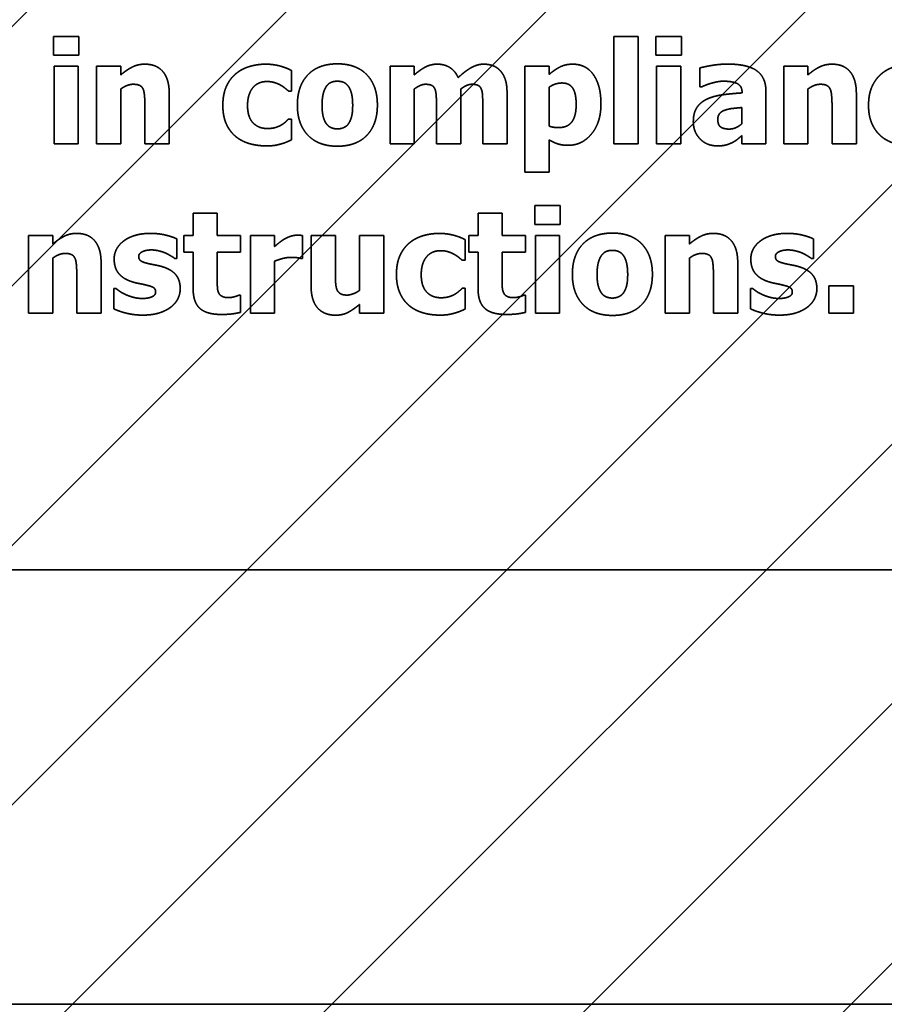
# Model space of a CAD drawing. Units: inches. Extents: x 0.05 to 2.15, y 0.02 to 1.67.
# Drawn here: x 1.12 to 1.13, y 0.99 to 1 of the extents above; entities that cross this region are included whole.
import ezdxf

# ---------------------------------------------------------------- set-up
doc = ezdxf.new("R2010")
doc.units = ezdxf.units.IN
doc.header["$LTSCALE"] = 0.1
doc.header["$MEASUREMENT"] = 0
doc.linetypes.add('DASHED', pattern=[0.2067, 0.1654, -0.0413])
for name, color, linetype, lineweight in [('Dimension (ANSI)', 7, 'Continuous', 25), ('Hatch (ANSI)', 7, 'Continuous', 18), ('Hidden (ANSI)', 7, 'DASHED', 35)]:
    doc.layers.add(name, color=color, linetype=linetype, lineweight=lineweight)
doc.styles.add('Note Text (ANSI)', font='tahoma.ttf')
doc.dimstyles.new('Default (ANSI)', dxfattribs={"dimscale": 0.1, "dimtxt": 0.12, "dimasz": 0.098425, "dimexe": 0.125, "dimexo": 0.0625, "dimgap": 0.031496, "dimtad": 0, "dimtih": 1, "dimtoh": 1, "dimrnd": 1e-08, "dimzin": 0, "dimdsep": 46, "dimtxsty": 'Note Text (ANSI)', "dimcen": 0.09, "dimdle": 0.393701, "dimclrd": 256, "dimclre": 256, "dimclrt": 256, "dimadec": 0, "dimazin": 1, "dimtfac": 1, "dimtofl": 0, "dimtmove": 0, "dimatfit": 3, "dimfxl": 1, "dimtolj": 1, "dimtzin": 4, "dimlwd": -1, "dimlwe": -1, "dimarcsym": 0})

# ---------------------------------------------------------------- blocks, each defined once
blk = doc.blocks.new('*D48')
at = {"layer": 'Defpoints', "color": 0, "transparency": 16777216}
for p in [(1.338851, 1.106279), (1.069767, 1.040587), (1.338851, 0.810442)]:
    blk.add_point(p, dxfattribs=at)
at = {"layer": 'Dimension (ANSI)', "transparency": 16777216}
for p, q in [((1.069767, 1.046837), (1.069767, 1.118779)), ((1.338851, 0.816692), (1.338851, 1.118779)), ((1.07961, 1.106279), (1.181886, 1.106279)), ((1.329009, 1.106279), (1.226732, 1.106279))]:
    blk.add_line(p, q, dxfattribs=at)
for points in [[(1.07961, 1.107919), (1.07961, 1.104638), (1.069767, 1.106279)], [(1.329009, 1.107919), (1.329009, 1.104638), (1.338851, 1.106279)]]:
    blk.add_solid(points, dxfattribs=at)
at = {"layer": 'Dimension (ANSI)', "transparency": 16777216, "insert": (1.185036, 1.112553), "char_height": 0.012, "attachment_point": 1, "style": 'Note Text (ANSI)'}
blk.add_mtext('\\A1;14.80', dxfattribs=at)

msp = doc.modelspace()

# ---------------------------------------------------------------- hatches: boundary and pattern name
at = {"layer": 'Hatch (ANSI)'}
h = msp.add_hatch(dxfattribs=at)
h.set_pattern_fill('ANSI31', color=256, scale=0.0181818, style=0)
h.paths.add_polyline_path([(1.194622, 1.004223), (1.194622, 0.731496), (1.085531, 0.731496), (1.085531, 1.004223)])

# ---------------------------------------------------------------- linework, layer by layer
at = {"layer": 'Hidden (ANSI)', "ltscale": 0.00434}
for p, q in [((1.121028, 0.998256), (1.121028, 0.998023)), ((1.121345, 0.998023), (1.121345, 0.998256)), ((1.12849, 0.998256), (1.12849, 0.998023)), ((1.128807, 0.998023), (1.128807, 0.998256)), ((1.12699, 0.996161), (1.12699, 0.995928)), ((1.127306, 0.995928), (1.127306, 0.996161))]:
    msp.add_line(p, q, dxfattribs=at)
at = {"layer": 'Hidden (ANSI)', "ltscale": 0.005931}
for p, q in [((1.121345, 0.998256), (1.121028, 0.998256)), ((1.128807, 0.998256), (1.12849, 0.998256)), ((1.121028, 0.998023), (1.121345, 0.998023)), ((1.12849, 0.998023), (1.128807, 0.998023)), ((1.127306, 0.996161), (1.12699, 0.996161)), ((1.12699, 0.995928), (1.127306, 0.995928))]:
    msp.add_line(p, q, dxfattribs=at)
at = {"layer": 'Hidden (ANSI)', "ltscale": 0.025222}
for p, q in [((1.12797, 0.998255), (1.12797, 0.996926)), ((1.128269, 0.996926), (1.128269, 0.998255))]:
    msp.add_line(p, q, dxfattribs=at)
at = {"layer": 'Hidden (ANSI)', "ltscale": 0.005597}
for p, q in [((1.128269, 0.998255), (1.12797, 0.998255)), ((1.121336, 0.997886), (1.121036, 0.997886)), ((1.121864, 0.997886), (1.121564, 0.997886)), ((1.125498, 0.997886), (1.125199, 0.997886)), ((1.127168, 0.997886), (1.126869, 0.997886)), ((1.128798, 0.997886), (1.128498, 0.997886)), ((1.130374, 0.997886), (1.130074, 0.997886)), ((1.121036, 0.996926), (1.121336, 0.996926)), ((1.121564, 0.996926), (1.121864, 0.996926)), ((1.125199, 0.996926), (1.125498, 0.996926)), ((1.12797, 0.996926), (1.128269, 0.996926)), ((1.128498, 0.996926), (1.128798, 0.996926)), ((1.130074, 0.996926), (1.130374, 0.996926)), ((1.126869, 0.996574), (1.127168, 0.996574)), ((1.123058, 0.996065), (1.122759, 0.996065)), ((1.126587, 0.996065), (1.126288, 0.996065)), ((1.12102, 0.99579), (1.120721, 0.99579)), ((1.123768, 0.99579), (1.123468, 0.99579)), ((1.125119, 0.99579), (1.12482, 0.99579)), ((1.127297, 0.99579), (1.126998, 0.99579)), ((1.128905, 0.99579), (1.128606, 0.99579)), ((1.120721, 0.99483), (1.12102, 0.99483)), ((1.123468, 0.99483), (1.123768, 0.99483)), ((1.12482, 0.99483), (1.125119, 0.99483)), ((1.126998, 0.99483), (1.127297, 0.99483)), ((1.128606, 0.99483), (1.128905, 0.99483))]:
    msp.add_line(p, q, dxfattribs=at)
at = {"layer": 'Hidden (ANSI)', "ltscale": 0.018189}
for p, q in [((1.121036, 0.997886), (1.121036, 0.996926)), ((1.121336, 0.996926), (1.121336, 0.997886)), ((1.121564, 0.997886), (1.121564, 0.996926)), ((1.125199, 0.997886), (1.125199, 0.996926)), ((1.128498, 0.997886), (1.128498, 0.996926)), ((1.128798, 0.996926), (1.128798, 0.997886)), ((1.130074, 0.997886), (1.130074, 0.996926)), ((1.120721, 0.99579), (1.120721, 0.99483)), ((1.123468, 0.99579), (1.123468, 0.99483)), ((1.125119, 0.99483), (1.125119, 0.99579)), ((1.126998, 0.99579), (1.126998, 0.99483)), ((1.127297, 0.99483), (1.127297, 0.99579)), ((1.128606, 0.99579), (1.128606, 0.99483))]:
    msp.add_line(p, q, dxfattribs=at)
at = {"layer": 'Hidden (ANSI)', "ltscale": 0.001923}
for p, q in [((1.121864, 0.99778), (1.121864, 0.997886)), ((1.125498, 0.99778), (1.125498, 0.997886)), ((1.130374, 0.99778), (1.130374, 0.997886)), ((1.12102, 0.995684), (1.12102, 0.99579)), ((1.128905, 0.995684), (1.128905, 0.99579)), ((1.12482, 0.994936), (1.12482, 0.99483))]:
    msp.add_line(p, q, dxfattribs=at)
at = {"layer": 'Hidden (ANSI)', "ltscale": 0.004772}
for p, q in [((1.123978, 0.997579), (1.123978, 0.997834)), ((1.126128, 0.995483), (1.126128, 0.995739))]:
    msp.add_line(p, q, dxfattribs=at)
at = {"layer": 'Hidden (ANSI)', "ltscale": 0.024888}
msp.add_line((1.126869, 0.997886), (1.126869, 0.996574), dxfattribs=at)
at = {"layer": 'Hidden (ANSI)', "ltscale": 0.001825}
msp.add_line((1.127168, 0.997785), (1.127168, 0.997886), dxfattribs=at)
at = {"layer": 'Hidden (ANSI)', "ltscale": 0.00432}
msp.add_line((1.129035, 0.997865), (1.129035, 0.997633), dxfattribs=at)
at = {"layer": 'Hidden (ANSI)', "ltscale": 0.012846}
for p, q in [((1.121864, 0.996926), (1.121864, 0.997605)), ((1.125498, 0.996926), (1.125498, 0.997605)), ((1.126074, 0.996926), (1.126074, 0.997605)), ((1.130374, 0.996926), (1.130374, 0.997605)), ((1.12102, 0.99483), (1.12102, 0.99551)), ((1.128905, 0.99483), (1.128905, 0.99551))]:
    msp.add_line(p, q, dxfattribs=at)
at = {"layer": 'Hidden (ANSI)', "ltscale": 0.000626855}
for p, q in [((1.12394, 0.997579), (1.123978, 0.997579)), ((1.123978, 0.997231), (1.12394, 0.997231)), ((1.12609, 0.995483), (1.126128, 0.995483)), ((1.126128, 0.995136), (1.12609, 0.995136))]:
    msp.add_line(p, q, dxfattribs=at)
at = {"layer": 'Hidden (ANSI)', "ltscale": 0.009074}
msp.add_line((1.127168, 0.997145), (1.127168, 0.997627), dxfattribs=at)
at = {"layer": 'Hidden (ANSI)', "ltscale": 0.000391118}
for p, q in [((1.129035, 0.997633), (1.129061, 0.997633)), ((1.123347, 0.995049), (1.123321, 0.995049)), ((1.126876, 0.995049), (1.12685, 0.995049))]:
    msp.add_line(p, q, dxfattribs=at)
at = {"layer": 'Hidden (ANSI)', "ltscale": 0.012335}
msp.add_line((1.129853, 0.996926), (1.129853, 0.997579), dxfattribs=at)
at = {"layer": 'Hidden (ANSI)', "ltscale": 0.011805}
for p, q in [((1.122463, 0.996926), (1.122463, 0.997551)), ((1.126647, 0.996926), (1.126647, 0.997551)), ((1.130973, 0.996926), (1.130973, 0.997551)), ((1.12422, 0.99579), (1.12422, 0.995165)), ((1.121619, 0.99483), (1.121619, 0.995455)), ((1.129504, 0.99483), (1.129504, 0.995455))]:
    msp.add_line(p, q, dxfattribs=at)
at = {"layer": 'Hidden (ANSI)'}
msp.add_line((1.129558, 0.997561), (1.129558, 0.997556), dxfattribs=at)
at = {"layer": 'Hidden (ANSI)', "ltscale": 0.008956}
for p, q in [((1.122162, 0.997401), (1.122162, 0.996926)), ((1.130672, 0.997401), (1.130672, 0.996926)), ((1.121318, 0.995306), (1.121318, 0.99483)), ((1.129203, 0.995306), (1.129203, 0.99483))]:
    msp.add_line(p, q, dxfattribs=at)
at = {"layer": 'Hidden (ANSI)', "ltscale": 0.009035}
for p, q in [((1.125773, 0.997405), (1.125773, 0.996926)), ((1.126346, 0.997405), (1.126346, 0.996926))]:
    msp.add_line(p, q, dxfattribs=at)
at = {"layer": 'Hidden (ANSI)', "ltscale": 0.003691}
msp.add_line((1.129556, 0.997375), (1.129556, 0.997176), dxfattribs=at)
at = {"layer": 'Hidden (ANSI)', "ltscale": 0.004792}
for p, q in [((1.123978, 0.996974), (1.123978, 0.997231)), ((1.126128, 0.994879), (1.126128, 0.995136))]:
    msp.add_line(p, q, dxfattribs=at)
at = {"layer": 'Hidden (ANSI)', "ltscale": 0.007522}
msp.add_line((1.127168, 0.996574), (1.127168, 0.996974), dxfattribs=at)
at = {"layer": 'Hidden (ANSI)', "ltscale": 0.001845}
msp.add_line((1.129556, 0.997028), (1.129556, 0.996926), dxfattribs=at)
at = {"layer": 'Hidden (ANSI)', "ltscale": 0.005636}
for p, q in [((1.122162, 0.996926), (1.122463, 0.996926)), ((1.125773, 0.996926), (1.126074, 0.996926)), ((1.126346, 0.996926), (1.126647, 0.996926)), ((1.130672, 0.996926), (1.130973, 0.996926)), ((1.124521, 0.99579), (1.12422, 0.99579)), ((1.121318, 0.99483), (1.121619, 0.99483)), ((1.129203, 0.99483), (1.129504, 0.99483))]:
    msp.add_line(p, q, dxfattribs=at)
at = {"layer": 'Hidden (ANSI)', "ltscale": 0.005558}
msp.add_line((1.129556, 0.996926), (1.129853, 0.996926), dxfattribs=at)
at = {"layer": 'Hidden (ANSI)', "ltscale": 0.005125}
for p, q in [((1.122759, 0.996065), (1.122759, 0.99579)), ((1.123058, 0.99579), (1.123058, 0.996065)), ((1.126288, 0.996065), (1.126288, 0.99579)), ((1.126587, 0.99579), (1.126587, 0.996065))]:
    msp.add_line(p, q, dxfattribs=at)
at = {"layer": 'Hidden (ANSI)', "ltscale": 0.004536}
for p, q in [((1.122557, 0.995505), (1.122557, 0.995748)), ((1.130442, 0.995505), (1.130442, 0.995748))]:
    msp.add_line(p, q, dxfattribs=at)
at = {"layer": 'Hidden (ANSI)', "ltscale": 0.003868}
for p, q in [((1.122644, 0.99579), (1.122644, 0.995582)), ((1.123347, 0.995582), (1.123347, 0.99579)), ((1.126174, 0.99579), (1.126174, 0.995582)), ((1.126876, 0.995582), (1.126876, 0.99579))]:
    msp.add_line(p, q, dxfattribs=at)
at = {"layer": 'Hidden (ANSI)', "ltscale": 0.002081}
for p, q in [((1.122759, 0.99579), (1.122644, 0.99579)), ((1.126288, 0.99579), (1.126174, 0.99579)), ((1.122644, 0.995582), (1.122759, 0.995582)), ((1.126174, 0.995582), (1.126288, 0.995582))]:
    msp.add_line(p, q, dxfattribs=at)
at = {"layer": 'Hidden (ANSI)', "ltscale": 0.005401}
for p, q in [((1.123347, 0.99579), (1.123058, 0.99579)), ((1.126876, 0.99579), (1.126587, 0.99579)), ((1.123058, 0.995582), (1.123347, 0.995582)), ((1.126587, 0.995582), (1.126876, 0.995582))]:
    msp.add_line(p, q, dxfattribs=at)
at = {"layer": 'Hidden (ANSI)', "ltscale": 0.002532}
msp.add_line((1.123768, 0.995652), (1.123768, 0.99579), dxfattribs=at)
at = {"layer": 'Hidden (ANSI)', "ltscale": 0.005302}
msp.add_line((1.124113, 0.995507), (1.124113, 0.99579), dxfattribs=at)
at = {"layer": 'Hidden (ANSI)', "ltscale": 0.008976}
msp.add_line((1.124521, 0.995314), (1.124521, 0.99579), dxfattribs=at)
at = {"layer": 'Hidden (ANSI)', "ltscale": 0.012866}
msp.add_line((1.12482, 0.99579), (1.12482, 0.99511), dxfattribs=at)
at = {"layer": 'Hidden (ANSI)', "ltscale": 0.000351829}
for p, q in [((1.122533, 0.995505), (1.122557, 0.995505)), ((1.130418, 0.995505), (1.130442, 0.995505))]:
    msp.add_line(p, q, dxfattribs=at)
at = {"layer": 'Hidden (ANSI)', "ltscale": 0.008445}
for p, q in [((1.122759, 0.995582), (1.122759, 0.995133)), ((1.126288, 0.995582), (1.126288, 0.995133))]:
    msp.add_line(p, q, dxfattribs=at)
at = {"layer": 'Hidden (ANSI)', "ltscale": 0.006402}
for p, q in [((1.123058, 0.995241), (1.123058, 0.995582)), ((1.126587, 0.995241), (1.126587, 0.995582))]:
    msp.add_line(p, q, dxfattribs=at)
at = {"layer": 'Hidden (ANSI)', "ltscale": 0.000371473}
for p, q in [((1.124088, 0.995507), (1.124113, 0.995507)), ((1.121802, 0.995135), (1.121777, 0.995135)), ((1.129687, 0.995135), (1.129662, 0.995135))]:
    msp.add_line(p, q, dxfattribs=at)
at = {"layer": 'Hidden (ANSI)', "ltscale": 0.012139}
msp.add_line((1.123768, 0.99483), (1.123768, 0.995473), dxfattribs=at)
at = {"layer": 'Hidden (ANSI)', "ltscale": 0.004713}
for p, q in [((1.121777, 0.995135), (1.121777, 0.994882)), ((1.129662, 0.995135), (1.129662, 0.994882))]:
    msp.add_line(p, q, dxfattribs=at)
at = {"layer": 'Hidden (ANSI)', "ltscale": 0.006304}
for p, q in [((1.130633, 0.995166), (1.130633, 0.99483)), ((1.130936, 0.99483), (1.130936, 0.995166))]:
    msp.add_line(p, q, dxfattribs=at)
at = {"layer": 'Hidden (ANSI)', "ltscale": 0.005656}
for p, q in [((1.130936, 0.995166), (1.130633, 0.995166)), ((1.130633, 0.99483), (1.130936, 0.99483))]:
    msp.add_line(p, q, dxfattribs=at)
at = {"layer": 'Hidden (ANSI)', "ltscale": 0.003908}
for p, q in [((1.123347, 0.994839), (1.123347, 0.995049)), ((1.126876, 0.994839), (1.126876, 0.995049))]:
    msp.add_line(p, q, dxfattribs=at)
at = {"layer": 'Hidden (ANSI)', "ltscale": 0.960256}
msp.add_line((1.095561, 0.991647), (1.155106, 0.991647), dxfattribs=at)
at = {"layer": 'Hidden (ANSI)', "ltscale": 1.059946}
msp.add_line((1.080979, 0.986268), (1.168615, 0.986268), dxfattribs=at)
at = {"layer": 'Hidden (ANSI)', "ltscale": 0.006236}
for points in [[(1.122161, 0.997912), (1.122076, 0.997912), (1.121937, 0.997842), (1.121864, 0.99778)], [(1.130671, 0.997912), (1.130586, 0.997912), (1.130447, 0.997842), (1.130374, 0.99778)], [(1.121317, 0.995816), (1.121232, 0.995816), (1.121093, 0.995746), (1.12102, 0.995684)], [(1.129202, 0.995816), (1.129117, 0.995816), (1.128978, 0.995746), (1.128905, 0.995684)]]:
    msp.add_open_spline(points, degree=2, dxfattribs=at)
at = {"layer": 'Hidden (ANSI)', "ltscale": 0.010112}
for points in [[(1.122463, 0.997551), (1.122463, 0.997726), (1.122307, 0.997912), (1.122161, 0.997912)], [(1.130973, 0.997551), (1.130973, 0.997726), (1.130817, 0.997912), (1.130671, 0.997912)], [(1.121619, 0.995455), (1.121619, 0.995631), (1.121463, 0.995816), (1.121317, 0.995816)], [(1.129504, 0.995455), (1.129504, 0.995631), (1.129348, 0.995816), (1.129202, 0.995816)]]:
    msp.add_open_spline(points, degree=2, dxfattribs=at)
at = {"layer": 'Hidden (ANSI)', "ltscale": 0.007449}
for points in [[(1.123659, 0.997912), (1.123554, 0.997912), (1.12336, 0.997854), (1.123289, 0.997794)], [(1.131657, 0.997912), (1.131551, 0.997912), (1.131357, 0.997854), (1.131286, 0.997794)], [(1.12581, 0.995816), (1.125704, 0.995816), (1.125511, 0.995759), (1.125439, 0.995699)]]:
    msp.add_open_spline(points, degree=2, dxfattribs=at)
at = {"layer": 'Hidden (ANSI)', "ltscale": 0.006204}
for points in [[(1.123978, 0.997834), (1.123897, 0.997875), (1.123739, 0.997912), (1.123659, 0.997912)], [(1.126128, 0.995739), (1.126048, 0.995779), (1.125889, 0.995816), (1.12581, 0.995816)]]:
    msp.add_open_spline(points, degree=2, dxfattribs=at)
at = {"layer": 'Hidden (ANSI)', "ltscale": 0.015298}
for points in [[(1.124546, 0.997916), (1.124311, 0.997916), (1.12405, 0.997645), (1.12405, 0.997405)], [(1.127952, 0.99582), (1.127717, 0.99582), (1.127456, 0.995549), (1.127456, 0.99531)]]:
    msp.add_open_spline(points, degree=2, dxfattribs=at)
at = {"layer": 'Hidden (ANSI)', "ltscale": 0.01528}
for points in [[(1.125041, 0.997405), (1.125041, 0.997644), (1.124781, 0.997916), (1.124546, 0.997916)], [(1.128447, 0.99531), (1.128447, 0.995548), (1.128187, 0.99582), (1.127952, 0.99582)]]:
    msp.add_open_spline(points, degree=2, dxfattribs=at)
at = {"layer": 'Hidden (ANSI)', "ltscale": 0.006037}
msp.add_open_spline([(1.125784, 0.997912), (1.125702, 0.997912), (1.125571, 0.997842), (1.125498, 0.99778)], degree=2, dxfattribs=at)
at = {"layer": 'Hidden (ANSI)', "ltscale": 0.006123}
msp.add_open_spline([(1.126041, 0.997745), (1.126006, 0.997828), (1.125872, 0.997912), (1.125784, 0.997912)], degree=2, dxfattribs=at)
at = {"layer": 'Hidden (ANSI)', "ltscale": 0.006886}
msp.add_open_spline([(1.126357, 0.997912), (1.126279, 0.997912), (1.126126, 0.997825), (1.126041, 0.997745)], degree=2, dxfattribs=at)
at = {"layer": 'Hidden (ANSI)', "ltscale": 0.004357}
msp.add_open_spline([(1.126567, 0.997826), (1.126531, 0.997869), (1.126424, 0.997912), (1.126357, 0.997912)], degree=2, dxfattribs=at)
at = {"layer": 'Hidden (ANSI)', "ltscale": 0.005492}
msp.add_open_spline([(1.126647, 0.997551), (1.126647, 0.997653), (1.126607, 0.99778), (1.126567, 0.997826)], degree=2, dxfattribs=at)
at = {"layer": 'Hidden (ANSI)', "ltscale": 0.006111}
msp.add_open_spline([(1.12746, 0.997912), (1.12737, 0.997912), (1.127234, 0.997842), (1.127168, 0.997785)], degree=2, dxfattribs=at)
at = {"layer": 'Hidden (ANSI)', "ltscale": 0.012866}
msp.add_open_spline([(1.12781, 0.997419), (1.12781, 0.997647), (1.127627, 0.997912), (1.12746, 0.997912)], degree=2, dxfattribs=at)
at = {"layer": 'Hidden (ANSI)', "ltscale": 0.006521}
msp.add_open_spline([(1.129378, 0.997913), (1.129277, 0.997913), (1.129079, 0.997878), (1.129035, 0.997865)], degree=2, dxfattribs=at)
at = {"layer": 'Hidden (ANSI)', "ltscale": 0.012535}
msp.add_open_spline([(1.129853, 0.997579), (1.129853, 0.997748), (1.129626, 0.997913), (1.129378, 0.997913)], degree=2, dxfattribs=at)
at = {"layer": 'Hidden (ANSI)', "ltscale": 0.00828}
for points in [[(1.123289, 0.997794), (1.123214, 0.997732), (1.123127, 0.997539), (1.123127, 0.997401)], [(1.131286, 0.997794), (1.131211, 0.997732), (1.131124, 0.997539), (1.131124, 0.997401)], [(1.125439, 0.995699), (1.125364, 0.995637), (1.125277, 0.995444), (1.125277, 0.995306)]]:
    msp.add_open_spline(points, degree=2, dxfattribs=at)
at = {"layer": 'Hidden (ANSI)', "ltscale": 0.008114}
for points in [[(1.123433, 0.997401), (1.123433, 0.997537), (1.123559, 0.997697), (1.123674, 0.997697)], [(1.125584, 0.995306), (1.125584, 0.995442), (1.12571, 0.995602), (1.125824, 0.995602)]]:
    msp.add_open_spline(points, degree=2, dxfattribs=at)
at = {"layer": 'Hidden (ANSI)', "ltscale": 0.003187}
for points in [[(1.123674, 0.997697), (1.123724, 0.997697), (1.123806, 0.997672), (1.123839, 0.997654)], [(1.125824, 0.995602), (1.125875, 0.995602), (1.125956, 0.995577), (1.125989, 0.995558)]]:
    msp.add_open_spline(points, degree=2, dxfattribs=at)
at = {"layer": 'Hidden (ANSI)', "ltscale": 0.002798}
for points in [[(1.124413, 0.997642), (1.12444, 0.997677), (1.124505, 0.997701), (1.124546, 0.997701)], [(1.127819, 0.995546), (1.127846, 0.995581), (1.127911, 0.995606), (1.127952, 0.995606)]]:
    msp.add_open_spline(points, degree=2, dxfattribs=at)
at = {"layer": 'Hidden (ANSI)', "ltscale": 0.002889}
for points in [[(1.124546, 0.997701), (1.124588, 0.997701), (1.124656, 0.997674), (1.124682, 0.997637)], [(1.127952, 0.995606), (1.127994, 0.995606), (1.128061, 0.995578), (1.128088, 0.995542)]]:
    msp.add_open_spline(points, degree=2, dxfattribs=at)
at = {"layer": 'Hidden (ANSI)', "ltscale": 0.005088}
msp.add_open_spline([(1.129061, 0.997633), (1.129128, 0.997663), (1.12927, 0.997701), (1.129323, 0.997701)], degree=2, dxfattribs=at)
at = {"layer": 'Hidden (ANSI)', "ltscale": 0.005849}
msp.add_open_spline([(1.129323, 0.997701), (1.12944, 0.997701), (1.129558, 0.997641), (1.129558, 0.997561)], degree=2, dxfattribs=at)
at = {"layer": 'Hidden (ANSI)', "ltscale": 0.003078}
for points in [[(1.121864, 0.997605), (1.121906, 0.997635), (1.121981, 0.997663), (1.122017, 0.997663)], [(1.130374, 0.997605), (1.130416, 0.997635), (1.130491, 0.997663), (1.130527, 0.997663)], [(1.12102, 0.99551), (1.121062, 0.99554), (1.121137, 0.995568), (1.121174, 0.995568)], [(1.128905, 0.99551), (1.128947, 0.99554), (1.129022, 0.995568), (1.129059, 0.995568)]]:
    msp.add_open_spline(points, degree=2, dxfattribs=at)
at = {"layer": 'Hidden (ANSI)', "ltscale": 0.002684}
for points in [[(1.122017, 0.997663), (1.122067, 0.997663), (1.122125, 0.997635), (1.12214, 0.997602)], [(1.130527, 0.997663), (1.130577, 0.997663), (1.130634, 0.997635), (1.13065, 0.997602)], [(1.121174, 0.995568), (1.121223, 0.995568), (1.121281, 0.99554), (1.121296, 0.995507)], [(1.129059, 0.995568), (1.129108, 0.995568), (1.129166, 0.99554), (1.129181, 0.995507)]]:
    msp.add_open_spline(points, degree=2, dxfattribs=at)
at = {"layer": 'Hidden (ANSI)', "ltscale": 0.003773}
for points in [[(1.12214, 0.997602), (1.122152, 0.997576), (1.122162, 0.99746), (1.122162, 0.997401)], [(1.13065, 0.997602), (1.130662, 0.997576), (1.130672, 0.99746), (1.130672, 0.997401)], [(1.121296, 0.995507), (1.121309, 0.99548), (1.121318, 0.995365), (1.121318, 0.995306)], [(1.129181, 0.995507), (1.129194, 0.99548), (1.129203, 0.995365), (1.129203, 0.995306)]]:
    msp.add_open_spline(points, degree=2, dxfattribs=at)
at = {"layer": 'Hidden (ANSI)', "ltscale": 0.002308}
for points in [[(1.123839, 0.997654), (1.12387, 0.997637), (1.123921, 0.997596), (1.12394, 0.997579)], [(1.125989, 0.995558), (1.12602, 0.995542), (1.126072, 0.995501), (1.12609, 0.995483)]]:
    msp.add_open_spline(points, degree=2, dxfattribs=at)
at = {"layer": 'Hidden (ANSI)', "ltscale": 0.004643}
for points in [[(1.124356, 0.997403), (1.124356, 0.997492), (1.124387, 0.997609), (1.124413, 0.997642)], [(1.127762, 0.995308), (1.127762, 0.995396), (1.127793, 0.995513), (1.127819, 0.995546)]]:
    msp.add_open_spline(points, degree=2, dxfattribs=at)
at = {"layer": 'Hidden (ANSI)', "ltscale": 0.00454}
for points in [[(1.124682, 0.997637), (1.124707, 0.997603), (1.124735, 0.997489), (1.124735, 0.997403)], [(1.128088, 0.995542), (1.128113, 0.995508), (1.128141, 0.995393), (1.128141, 0.995308)]]:
    msp.add_open_spline(points, degree=2, dxfattribs=at)
at = {"layer": 'Hidden (ANSI)', "ltscale": 0.002837}
msp.add_open_spline([(1.125498, 0.997605), (1.125531, 0.997629), (1.125602, 0.997663), (1.125638, 0.997663)], degree=2, dxfattribs=at)
at = {"layer": 'Hidden (ANSI)', "ltscale": 0.002543}
for points in [[(1.125638, 0.997663), (1.125687, 0.997663), (1.125741, 0.997635), (1.125754, 0.997604)], [(1.126213, 0.997663), (1.126261, 0.997663), (1.126315, 0.997635), (1.126328, 0.997604)]]:
    msp.add_open_spline(points, degree=2, dxfattribs=at)
at = {"layer": 'Hidden (ANSI)', "ltscale": 0.003727}
msp.add_open_spline([(1.125754, 0.997604), (1.125766, 0.997573), (1.125773, 0.997475), (1.125773, 0.997405)], degree=2, dxfattribs=at)
at = {"layer": 'Hidden (ANSI)', "ltscale": 0.002819}
msp.add_open_spline([(1.126074, 0.997605), (1.126113, 0.997633), (1.126179, 0.997663), (1.126213, 0.997663)], degree=2, dxfattribs=at)
at = {"layer": 'Hidden (ANSI)', "ltscale": 0.003725}
msp.add_open_spline([(1.126328, 0.997604), (1.126341, 0.997573), (1.126346, 0.997477), (1.126346, 0.997405)], degree=2, dxfattribs=at)
at = {"layer": 'Hidden (ANSI)', "ltscale": 0.00311}
msp.add_open_spline([(1.127168, 0.997627), (1.127206, 0.997653), (1.127286, 0.997679), (1.127326, 0.997679)], degree=2, dxfattribs=at)
at = {"layer": 'Hidden (ANSI)', "ltscale": 0.006856}
msp.add_open_spline([(1.127326, 0.997679), (1.127417, 0.997679), (1.127503, 0.997553), (1.127503, 0.997413)], degree=2, dxfattribs=at)
at = {"layer": 'Hidden (ANSI)', "ltscale": 0.006442}
msp.add_open_spline([(1.12912, 0.997478), (1.12904, 0.997439), (1.128954, 0.997307), (1.128954, 0.997201)], degree=2, dxfattribs=at)
at = {"layer": 'Hidden (ANSI)', "ltscale": 0.008412}
msp.add_open_spline([(1.129558, 0.997556), (1.129428, 0.997548), (1.129202, 0.997517), (1.12912, 0.997478)], degree=2, dxfattribs=at)
at = {"layer": 'Hidden (ANSI)', "ltscale": 0.007933}
for points in [[(1.123127, 0.997401), (1.123127, 0.997273), (1.123207, 0.997085), (1.123279, 0.997022)], [(1.131124, 0.997401), (1.131124, 0.997273), (1.131205, 0.997085), (1.131276, 0.997022)], [(1.125277, 0.995306), (1.125277, 0.995178), (1.125358, 0.994989), (1.125429, 0.994926)]]:
    msp.add_open_spline(points, degree=2, dxfattribs=at)
at = {"layer": 'Hidden (ANSI)', "ltscale": 0.008073}
for points in [[(1.123679, 0.997115), (1.123567, 0.997115), (1.123433, 0.997257), (1.123433, 0.997401)], [(1.125829, 0.995019), (1.125718, 0.995019), (1.125584, 0.995161), (1.125584, 0.995306)]]:
    msp.add_open_spline(points, degree=2, dxfattribs=at)
at = {"layer": 'Hidden (ANSI)', "ltscale": 0.015274}
for points in [[(1.12405, 0.997405), (1.12405, 0.997168), (1.124311, 0.996896), (1.124546, 0.996896)], [(1.127456, 0.99531), (1.127456, 0.995073), (1.127717, 0.9948), (1.127952, 0.9948)]]:
    msp.add_open_spline(points, degree=2, dxfattribs=at)
at = {"layer": 'Hidden (ANSI)', "ltscale": 0.004444}
for points in [[(1.124409, 0.997174), (1.124385, 0.997207), (1.124356, 0.997316), (1.124356, 0.997403)], [(1.127815, 0.995079), (1.127791, 0.995112), (1.127762, 0.99522), (1.127762, 0.995308)]]:
    msp.add_open_spline(points, degree=2, dxfattribs=at)
at = {"layer": 'Hidden (ANSI)', "ltscale": 0.015267}
for points in [[(1.124546, 0.996896), (1.124782, 0.996896), (1.125041, 0.997168), (1.125041, 0.997405)], [(1.127952, 0.9948), (1.128188, 0.9948), (1.128447, 0.995073), (1.128447, 0.99531)]]:
    msp.add_open_spline(points, degree=2, dxfattribs=at)
at = {"layer": 'Hidden (ANSI)', "ltscale": 0.004493}
for points in [[(1.124735, 0.997403), (1.124735, 0.997313), (1.124707, 0.997208), (1.124681, 0.997172)], [(1.128141, 0.995308), (1.128141, 0.995217), (1.128113, 0.995113), (1.128087, 0.995077)]]:
    msp.add_open_spline(points, degree=2, dxfattribs=at)
at = {"layer": 'Hidden (ANSI)', "ltscale": 0.007673}
msp.add_open_spline([(1.127503, 0.997413), (1.127503, 0.997269), (1.127397, 0.997127), (1.127289, 0.997127)], degree=2, dxfattribs=at)
at = {"layer": 'Hidden (ANSI)', "ltscale": 0.013776}
msp.add_open_spline([(1.127405, 0.996907), (1.127576, 0.996907), (1.12781, 0.997189), (1.12781, 0.997419)], degree=2, dxfattribs=at)
at = {"layer": 'Hidden (ANSI)', "ltscale": 0.00282}
msp.add_open_spline([(1.129257, 0.997226), (1.129257, 0.997271), (1.1293, 0.997327), (1.12934, 0.99734)], degree=2, dxfattribs=at)
at = {"layer": 'Hidden (ANSI)', "ltscale": 0.004073}
msp.add_open_spline([(1.12934, 0.99734), (1.129385, 0.997357), (1.129479, 0.997368), (1.129556, 0.997375)], degree=2, dxfattribs=at)
at = {"layer": 'Hidden (ANSI)', "ltscale": 0.002085}
for points in [[(1.12394, 0.997231), (1.123924, 0.997216), (1.123881, 0.997176), (1.123851, 0.997159)], [(1.12609, 0.995136), (1.126075, 0.99512), (1.126031, 0.995081), (1.126001, 0.995063)]]:
    msp.add_open_spline(points, degree=2, dxfattribs=at)
at = {"layer": 'Hidden (ANSI)', "ltscale": 0.004009}
msp.add_open_spline([(1.129401, 0.997108), (1.12933, 0.997108), (1.129257, 0.997159), (1.129257, 0.997226)], degree=2, dxfattribs=at)
at = {"layer": 'Hidden (ANSI)', "ltscale": 0.00333}
for points in [[(1.123851, 0.997159), (1.12382, 0.99714), (1.123736, 0.997115), (1.123679, 0.997115)], [(1.126001, 0.995063), (1.125971, 0.995045), (1.125886, 0.995019), (1.125829, 0.995019)]]:
    msp.add_open_spline(points, degree=2, dxfattribs=at)
at = {"layer": 'Hidden (ANSI)', "ltscale": 0.002937}
for points in [[(1.124548, 0.99711), (1.124505, 0.99711), (1.124433, 0.997141), (1.124409, 0.997174)], [(1.127954, 0.995015), (1.127911, 0.995015), (1.127838, 0.995046), (1.127815, 0.995079)]]:
    msp.add_open_spline(points, degree=2, dxfattribs=at)
at = {"layer": 'Hidden (ANSI)', "ltscale": 0.002796}
for points in [[(1.124681, 0.997172), (1.124659, 0.997141), (1.124584, 0.99711), (1.124548, 0.99711)], [(1.128087, 0.995077), (1.128064, 0.995046), (1.12799, 0.995015), (1.127954, 0.995015)]]:
    msp.add_open_spline(points, degree=2, dxfattribs=at)
at = {"layer": 'Hidden (ANSI)', "ltscale": 0.002242}
msp.add_open_spline([(1.127289, 0.997127), (1.127249, 0.997127), (1.127192, 0.997135), (1.127168, 0.997145)], degree=2, dxfattribs=at)
at = {"layer": 'Hidden (ANSI)', "ltscale": 0.008905}
msp.add_open_spline([(1.128954, 0.997201), (1.128954, 0.997071), (1.129122, 0.9969), (1.12925, 0.9969)], degree=2, dxfattribs=at)
at = {"layer": 'Hidden (ANSI)', "ltscale": 0.003196}
msp.add_open_spline([(1.129556, 0.997176), (1.129523, 0.997144), (1.12944, 0.997108), (1.129401, 0.997108)], degree=2, dxfattribs=at)
at = {"layer": 'Hidden (ANSI)', "ltscale": 0.007824}
for points in [[(1.123279, 0.997022), (1.123352, 0.99696), (1.123549, 0.9969), (1.123667, 0.9969)], [(1.131276, 0.997022), (1.131349, 0.99696), (1.131546, 0.9969), (1.131665, 0.9969)], [(1.125429, 0.994926), (1.125502, 0.994864), (1.125699, 0.994804), (1.125818, 0.994804)]]:
    msp.add_open_spline(points, degree=2, dxfattribs=at)
at = {"layer": 'Hidden (ANSI)', "ltscale": 0.002515}
for points in [[(1.12385, 0.996925), (1.123885, 0.996934), (1.123952, 0.996963), (1.123978, 0.996974)], [(1.126, 0.994829), (1.126036, 0.994839), (1.126103, 0.994867), (1.126128, 0.994879)]]:
    msp.add_open_spline(points, degree=2, dxfattribs=at)
at = {"layer": 'Hidden (ANSI)', "ltscale": 0.004661}
msp.add_open_spline([(1.127168, 0.996974), (1.127228, 0.996939), (1.127334, 0.996907), (1.127405, 0.996907)], degree=2, dxfattribs=at)
at = {"layer": 'Hidden (ANSI)', "ltscale": 0.002751}
msp.add_open_spline([(1.129435, 0.99694), (1.129476, 0.996961), (1.129525, 0.997002), (1.129556, 0.997028)], degree=2, dxfattribs=at)
at = {"layer": 'Hidden (ANSI)', "ltscale": 0.003423}
for points in [[(1.123667, 0.9969), (1.12373, 0.9969), (1.123807, 0.996912), (1.12385, 0.996925)], [(1.12224, 0.995611), (1.122289, 0.995611), (1.122381, 0.995588), (1.122419, 0.995572)], [(1.130125, 0.995611), (1.130173, 0.995611), (1.130266, 0.995588), (1.130304, 0.995572)], [(1.125818, 0.994804), (1.125881, 0.994804), (1.125957, 0.994817), (1.126, 0.994829)]]:
    msp.add_open_spline(points, degree=2, dxfattribs=at)
at = {"layer": 'Hidden (ANSI)', "ltscale": 0.003539}
msp.add_open_spline([(1.12925, 0.9969), (1.129318, 0.9969), (1.129395, 0.996921), (1.129435, 0.99694)], degree=2, dxfattribs=at)
at = {"layer": 'Hidden (ANSI)', "ltscale": 0.006574}
for points in [[(1.122229, 0.995816), (1.122122, 0.995816), (1.121954, 0.995765), (1.121898, 0.995721)], [(1.130114, 0.995816), (1.130007, 0.995816), (1.129839, 0.995765), (1.129783, 0.995721)]]:
    msp.add_open_spline(points, degree=2, dxfattribs=at)
at = {"layer": 'Hidden (ANSI)', "ltscale": 0.006331}
for points in [[(1.122557, 0.995748), (1.122499, 0.995776), (1.12233, 0.995816), (1.122229, 0.995816)], [(1.130442, 0.995748), (1.130384, 0.995776), (1.130215, 0.995816), (1.130114, 0.995816)]]:
    msp.add_open_spline(points, degree=2, dxfattribs=at)
at = {"layer": 'Hidden (ANSI)', "ltscale": 0.002847}
msp.add_open_spline([(1.12389, 0.995746), (1.12386, 0.995729), (1.123788, 0.995671), (1.123768, 0.995652)], degree=2, dxfattribs=at)
at = {"layer": 'Hidden (ANSI)', "ltscale": 0.003072}
for points in [[(1.124048, 0.995794), (1.12401, 0.995794), (1.123923, 0.995766), (1.12389, 0.995746)], [(1.12482, 0.99511), (1.124783, 0.995083), (1.124697, 0.995052), (1.124666, 0.995052)]]:
    msp.add_open_spline(points, degree=2, dxfattribs=at)
at = {"layer": 'Hidden (ANSI)', "ltscale": 0.001139}
msp.add_open_spline([(1.124113, 0.99579), (1.124099, 0.995792), (1.124062, 0.995794), (1.124048, 0.995794)], degree=2, dxfattribs=at)
at = {"layer": 'Hidden (ANSI)', "ltscale": 0.004852}
for points in [[(1.121898, 0.995721), (1.12184, 0.995677), (1.121781, 0.995564), (1.121781, 0.9955)], [(1.129783, 0.995721), (1.129725, 0.995677), (1.129666, 0.995564), (1.129666, 0.9955)]]:
    msp.add_open_spline(points, degree=2, dxfattribs=at)
at = {"layer": 'Hidden (ANSI)', "ltscale": 0.007437}
for points in [[(1.121781, 0.9955), (1.121781, 0.995387), (1.121895, 0.99525), (1.122008, 0.995215)], [(1.129666, 0.9955), (1.129666, 0.995387), (1.129779, 0.99525), (1.129893, 0.995215)]]:
    msp.add_open_spline(points, degree=2, dxfattribs=at)
at = {"layer": 'Hidden (ANSI)', "ltscale": 0.003536}
for points in [[(1.122085, 0.995531), (1.122085, 0.995567), (1.122175, 0.995611), (1.12224, 0.995611)], [(1.12997, 0.995531), (1.12997, 0.995567), (1.13006, 0.995611), (1.130125, 0.995611)]]:
    msp.add_open_spline(points, degree=2, dxfattribs=at)
at = {"layer": 'Hidden (ANSI)', "ltscale": 0.002987}
for points in [[(1.122204, 0.995442), (1.12213, 0.99546), (1.122085, 0.995498), (1.122085, 0.995531)], [(1.130089, 0.995442), (1.130015, 0.99546), (1.12997, 0.995498), (1.12997, 0.995531)]]:
    msp.add_open_spline(points, degree=2, dxfattribs=at)
at = {"layer": 'Hidden (ANSI)', "ltscale": 0.002414}
for points in [[(1.122419, 0.995572), (1.12245, 0.995557), (1.122517, 0.995517), (1.122533, 0.995505)], [(1.130304, 0.995572), (1.130335, 0.995557), (1.130402, 0.995517), (1.130418, 0.995505)]]:
    msp.add_open_spline(points, degree=2, dxfattribs=at)
at = {"layer": 'Hidden (ANSI)', "ltscale": 0.003814}
msp.add_open_spline([(1.123768, 0.995473), (1.123816, 0.995491), (1.12392, 0.995519), (1.123967, 0.995519)], degree=2, dxfattribs=at)
at = {"layer": 'Hidden (ANSI)', "ltscale": 0.002238}
msp.add_open_spline([(1.123967, 0.995519), (1.124006, 0.995519), (1.124071, 0.995513), (1.124088, 0.995507)], degree=2, dxfattribs=at)
at = {"layer": 'Hidden (ANSI)', "ltscale": 0.00351}
for points in [[(1.122389, 0.9954), (1.122342, 0.995415), (1.122242, 0.995433), (1.122204, 0.995442)], [(1.130273, 0.9954), (1.130227, 0.995415), (1.130127, 0.995433), (1.130089, 0.995442)]]:
    msp.add_open_spline(points, degree=2, dxfattribs=at)
at = {"layer": 'Hidden (ANSI)', "ltscale": 0.006962}
for points in [[(1.122599, 0.99513), (1.122599, 0.995238), (1.122492, 0.995367), (1.122389, 0.9954)], [(1.130484, 0.99513), (1.130484, 0.995238), (1.130377, 0.995367), (1.130273, 0.9954)]]:
    msp.add_open_spline(points, degree=2, dxfattribs=at)
at = {"layer": 'Hidden (ANSI)', "ltscale": 0.003779}
msp.add_open_spline([(1.124543, 0.995113), (1.124529, 0.995145), (1.124521, 0.99524), (1.124521, 0.995314)], degree=2, dxfattribs=at)
at = {"layer": 'Hidden (ANSI)', "ltscale": 0.002706}
for points in [[(1.121926, 0.995057), (1.121878, 0.995079), (1.121823, 0.995118), (1.121802, 0.995135)], [(1.129811, 0.995057), (1.129763, 0.995079), (1.129708, 0.995118), (1.129687, 0.995135)]]:
    msp.add_open_spline(points, degree=2, dxfattribs=at)
at = {"layer": 'Hidden (ANSI)', "ltscale": 0.00339}
for points in [[(1.122008, 0.995215), (1.122048, 0.995203), (1.122152, 0.995183), (1.122186, 0.995174)], [(1.129893, 0.995215), (1.129933, 0.995203), (1.130037, 0.995183), (1.130071, 0.995174)]]:
    msp.add_open_spline(points, degree=2, dxfattribs=at)
at = {"layer": 'Hidden (ANSI)', "ltscale": 0.002752}
for points in [[(1.122186, 0.995174), (1.12225, 0.995159), (1.122295, 0.995124), (1.122295, 0.995091)], [(1.130071, 0.995174), (1.130135, 0.995159), (1.13018, 0.995124), (1.13018, 0.995091)]]:
    msp.add_open_spline(points, degree=2, dxfattribs=at)
at = {"layer": 'Hidden (ANSI)', "ltscale": 0.005072}
for points in [[(1.122477, 0.994899), (1.122536, 0.994941), (1.122599, 0.995063), (1.122599, 0.99513)], [(1.130362, 0.994899), (1.130421, 0.994941), (1.130484, 0.995063), (1.130484, 0.99513)]]:
    msp.add_open_spline(points, degree=2, dxfattribs=at)
at = {"layer": 'Hidden (ANSI)', "ltscale": 0.010389}
for points in [[(1.122759, 0.995133), (1.122759, 0.994962), (1.122926, 0.994812), (1.123108, 0.994812)], [(1.126288, 0.995133), (1.126288, 0.994962), (1.126455, 0.994812), (1.126638, 0.994812)]]:
    msp.add_open_spline(points, degree=2, dxfattribs=at)
at = {"layer": 'Hidden (ANSI)', "ltscale": 0.002899}
for points in [[(1.123072, 0.995085), (1.12306, 0.995115), (1.123058, 0.99519), (1.123058, 0.995241)], [(1.126602, 0.995085), (1.126589, 0.995115), (1.126587, 0.99519), (1.126587, 0.995241)]]:
    msp.add_open_spline(points, degree=2, dxfattribs=at)
at = {"layer": 'Hidden (ANSI)', "ltscale": 0.010132}
msp.add_open_spline([(1.12422, 0.995165), (1.12422, 0.994984), (1.12438, 0.994803), (1.124522, 0.994803)], degree=2, dxfattribs=at)
at = {"layer": 'Hidden (ANSI)', "ltscale": 0.004003}
for points in [[(1.122135, 0.99501), (1.122073, 0.99501), (1.121969, 0.995038), (1.121926, 0.995057)], [(1.13002, 0.99501), (1.129958, 0.99501), (1.129854, 0.995038), (1.129811, 0.995057)]]:
    msp.add_open_spline(points, degree=2, dxfattribs=at)
at = {"layer": 'Hidden (ANSI)', "ltscale": 0.003669}
for points in [[(1.122295, 0.995091), (1.122295, 0.995049), (1.122198, 0.99501), (1.122135, 0.99501)], [(1.13018, 0.995091), (1.13018, 0.995049), (1.130083, 0.99501), (1.13002, 0.99501)]]:
    msp.add_open_spline(points, degree=2, dxfattribs=at)
at = {"layer": 'Hidden (ANSI)', "ltscale": 0.002871}
for points in [[(1.123203, 0.99502), (1.123146, 0.99502), (1.123085, 0.995055), (1.123072, 0.995085)], [(1.126733, 0.99502), (1.126675, 0.99502), (1.126614, 0.995055), (1.126602, 0.995085)]]:
    msp.add_open_spline(points, degree=2, dxfattribs=at)
at = {"layer": 'Hidden (ANSI)', "ltscale": 0.002219}
for points in [[(1.123321, 0.995049), (1.123305, 0.995041), (1.123228, 0.99502), (1.123203, 0.99502)], [(1.12685, 0.995049), (1.126835, 0.995041), (1.126757, 0.99502), (1.126733, 0.99502)]]:
    msp.add_open_spline(points, degree=2, dxfattribs=at)
at = {"layer": 'Hidden (ANSI)', "ltscale": 0.002674}
msp.add_open_spline([(1.124666, 0.995052), (1.124614, 0.995052), (1.124558, 0.995083), (1.124543, 0.995113)], degree=2, dxfattribs=at)
at = {"layer": 'Hidden (ANSI)', "ltscale": 0.006827}
for points in [[(1.122133, 0.994804), (1.122249, 0.994804), (1.122416, 0.994854), (1.122477, 0.994899)], [(1.130018, 0.994804), (1.130134, 0.994804), (1.130301, 0.994854), (1.130362, 0.994899)]]:
    msp.add_open_spline(points, degree=2, dxfattribs=at)
at = {"layer": 'Hidden (ANSI)', "ltscale": 0.006256}
msp.add_open_spline([(1.124522, 0.994803), (1.124612, 0.994803), (1.124742, 0.994872), (1.12482, 0.994936)], degree=2, dxfattribs=at)
at = {"layer": 'Hidden (ANSI)', "ltscale": 0.006892}
for points in [[(1.121777, 0.994882), (1.121839, 0.994851), (1.122028, 0.994804), (1.122133, 0.994804)], [(1.129662, 0.994882), (1.129724, 0.994851), (1.129912, 0.994804), (1.130018, 0.994804)]]:
    msp.add_open_spline(points, degree=2, dxfattribs=at)
at = {"layer": 'Hidden (ANSI)', "ltscale": 0.00448}
for points in [[(1.123108, 0.994812), (1.123189, 0.994812), (1.123298, 0.994826), (1.123347, 0.994839)], [(1.126638, 0.994812), (1.126718, 0.994812), (1.126828, 0.994826), (1.126876, 0.994839)]]:
    msp.add_open_spline(points, degree=2, dxfattribs=at)

# ---------------------------------------------------------------- dimensions: what is measured, and where the dimension line sits
at = {"layer": 'Dimension (ANSI)'}
dim = msp.add_linear_dim(base=(1.338851, 1.106279), p1=(1.069767, 1.040587), p2=(1.338851, 0.810442), dimstyle='Default (ANSI)', override={"dimgap": 0.031496, "dimtih": 0, "dimtoh": 0, "dimdec": 2, "dimlfac": 55, "dimtol": 0, "dimlim": 0, "dimtp": 0, "dimtm": 0, "dimtdec": 2, "dimatfit": 1}, dxfattribs=at)
dim.commit()
dim.dimension.update_dxf_attribs({"geometry": '*D48', "text_midpoint": (1.204309, 1.106279), "dimtype": 160})

doc.saveas('drawing.dxf')
